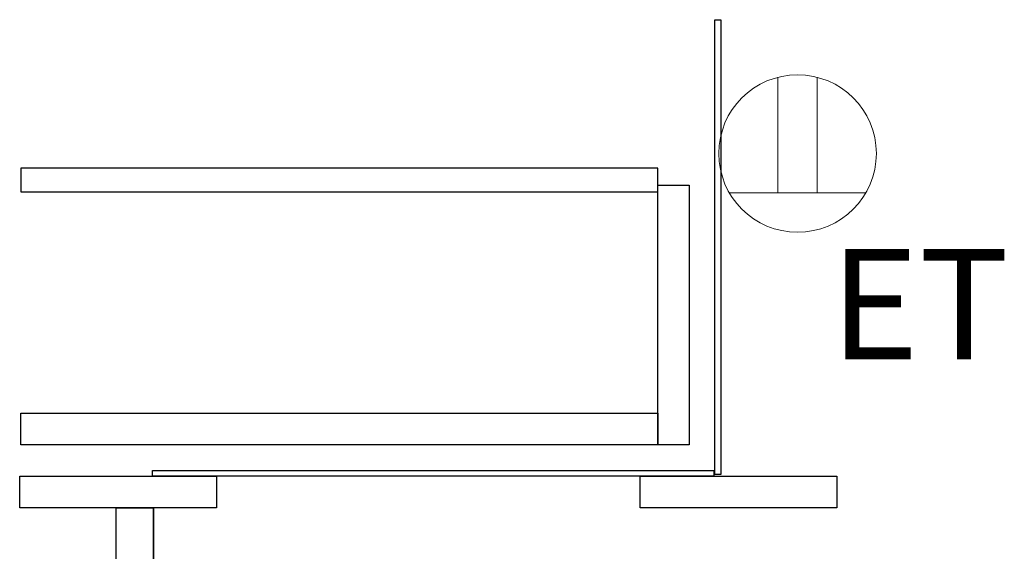
# Model space of a CAD drawing. Extents: x 56059 to 82181, y -10810 to -2410.
# Drawn here: x 78415 to 78915, y -8775 to -8505 of the extents above; entities that cross this region are included whole.
import ezdxf

# ---------------------------------------------------------------- set-up
doc = ezdxf.new("R2010")
doc.units = 0
doc.header["$LTSCALE"] = 50
doc.header["$MEASUREMENT"] = 0
doc.linetypes.add('HIDDEN', pattern=[0.375, 0.25, -0.125])
for name, color, linetype in [('121-キャビネット（中）', 253, 'HIDDEN'), ('122-扉', 6, 'CONTINUOUS'), ('160-文字', 254, 'CONTINUOUS'), ('166-寸法B', 11, 'CONTINUOUS')]:
    doc.layers.add(name, color=color, linetype=linetype)
doc.styles.add('ＭＳ ゴシック', font='txt', dxfattribs={"height": 10})

msp = doc.modelspace()

# ---------------------------------------------------------------- linework, layer by layer
at = {"layer": '121-キャビネット（中）', "linetype": 'Continuous'}
msp.add_line((78482.62, -8852.51), (78482.62, -8752.51), dxfattribs=at)
for points in [[(78767.62, -8504.51), (78770.62, -8504.51), (78770.62, -8735.51), (78767.62, -8735.51)], [(78754.62, -8720.51), (78738.62, -8720.51), (78738.62, -8588.51), (78754.62, -8588.51)], [(78738.62, -8720.51), (78415.12, -8720.51), (78415.12, -8704.51), (78738.62, -8704.51)], [(78482.12, -8733.51), (78767.12, -8733.51), (78767.12, -8736.51), (78482.12, -8736.51)], [(78414.62, -8736.51), (78514.62, -8736.51), (78514.62, -8752.51), (78414.62, -8752.51)], [(78729.62, -8736.51), (78829.62, -8736.51), (78829.62, -8752.51), (78729.62, -8752.51)], [(78463.62, -8752.51), (78482.62, -8752.51), (78482.62, -8852.51), (78463.62, -8852.51)]]:
    msp.add_lwpolyline(points, close=True, dxfattribs=at)
at = {"layer": '122-扉', "color": 253, "linetype": 'Continuous'}
msp.add_lwpolyline([(78415.12, -8591.91), (78738.62, -8591.91), (78738.62, -8579.91), (78415.12, -8579.91)], close=True, dxfattribs=at)
at = {"layer": '160-文字', "color": 4, "linetype": 'Continuous', "lineweight": 20}
for p, q in [((78799.62, -8533.78), (78799.62, -8592.51)), ((78819.62, -8533.78), (78819.62, -8592.51)), ((78844.26, -8592.51), (78774.98, -8592.51))]:
    msp.add_line(p, q, dxfattribs=at)
msp.add_circle((78809.62, -8572.51), 40, dxfattribs=at)
at = {"layer": '166-寸法B'}
msp.add_line((78772.12, -8736.51), (78775.12, -8736.51), dxfattribs=at)

# ---------------------------------------------------------------- texts
at = {"layer": '160-文字', "color": 4, "lineweight": 0, "insert": (78916.97, -8621.07), "char_height": 56, "attachment_point": 3, "line_spacing_factor": 0.782827, "style": 'ＭＳ ゴシック'}
msp.add_mtext('ET', dxfattribs=at)

doc.saveas('drawing.dxf')
